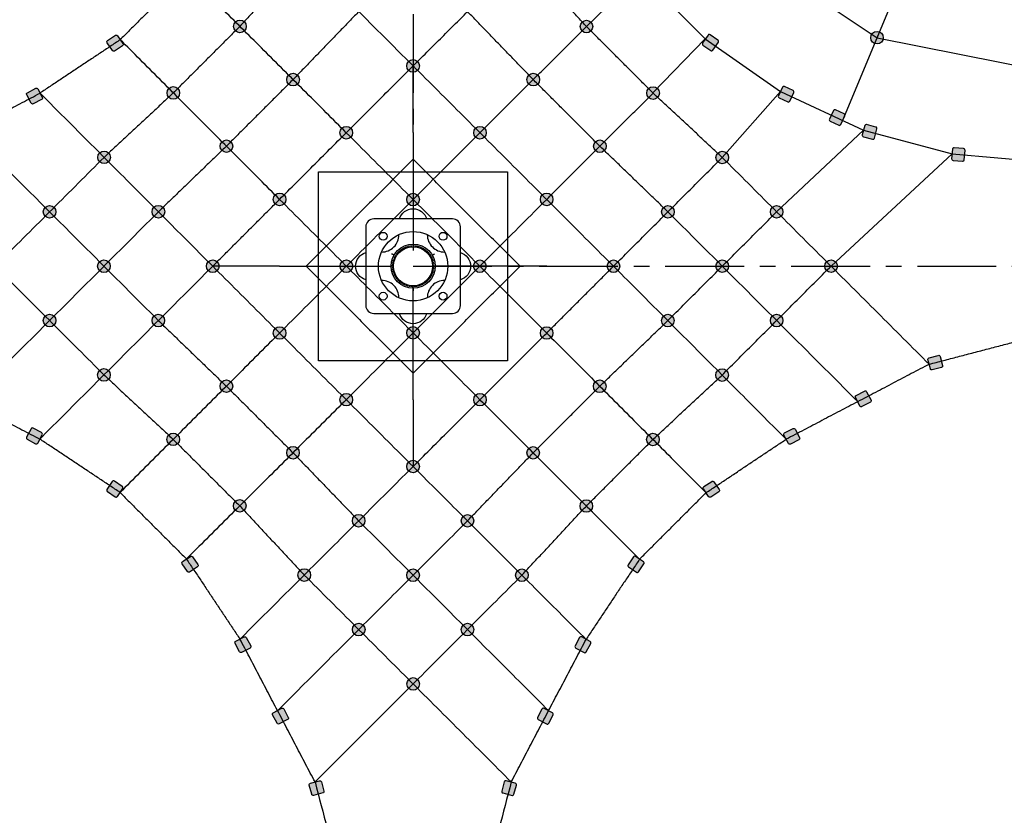
# Model space of a CAD drawing. Extents: x -368833 to 25230, y 0 to 150313.
# Drawn here: x 4408 to 7532, y 5965 to 8491 of the extents above; entities that cross this region are included whole.
import ezdxf

# ---------------------------------------------------------------- set-up
doc = ezdxf.new("R2010")
doc.units = 0
doc.header["$MEASUREMENT"] = 0
doc.linetypes.add('CENTER', pattern=[2, 1.25, -0.25, 0.25, -0.25])
doc.linetypes.add('PHANTOM', pattern=[2.5, 1.25, -0.25, 0.25, -0.25, 0.25, -0.25])
doc.layers.get('0').update_dxf_attribs({"linetype": 'CONTINUOUS'})
doc.layers.get('DEFPOINTS').update_dxf_attribs({"linetype": 'CONTINUOUS'})
for name, color, linetype in [('CL', 1, 'CENTER'), ('Default', 7, 'CONTINUOUS'), ('DIM', 8, 'CONTINUOUS')]:
    doc.layers.add(name, color=color, linetype=linetype)
doc.styles.get("Standard").update_dxf_attribs({"font": 'TIMES.TTF'})
doc.styles.add('style1', font='ARIAL.TTF')
doc.dimstyles.get("Standard").update_dxf_attribs({"dimtxt": 0.18, "dimasz": 0.18, "dimexe": 0.18, "dimexo": 0.0625, "dimgap": 0.09, "dimtad": 0, "dimtih": 1, "dimtoh": 1, "dimdec": 4, "dimzin": 0, "dimdsep": 46, "dimtxsty": 'Standard', "dimcen": 0.09, "dimadec": 0, "dimazin": 0, "dimtfac": 1, "dimtdec": 4, "dimtofl": 0, "dimtmove": 0, "dimatfit": 3, "dimfxl": 1, "dimtolj": 1, "dimtzin": 0, "dimarcsym": 0})

# ---------------------------------------------------------------- blocks, each defined once
blk = doc.blocks.new('*D46')
at = {"layer": 'DEFPOINTS', "color": 0}
for p in [(1556.5, 7708.4), (1218.6, 4608.4), (5256.5, 4608.4)]:
    blk.add_point(p, dxfattribs=at)
at = {"layer": 'DIM'}
for p, q in [((1537.8, 7708.4), (1181.1, 7708.4)), ((1218.6, 7633.4), (1218.6, 4683.4)), ((5237.8, 4608.4), (1181.1, 4608.4))]:
    blk.add_line(p, q, dxfattribs=at)
for points in [[(1206.1, 7633.4), (1231.1, 7633.4), (1218.6, 7708.4)], [(1206.1, 4683.4), (1231.1, 4683.4), (1218.6, 4608.4)]]:
    blk.add_solid(points, dxfattribs=at)
at = {"layer": 'DIM', "insert": (1141.5, 6158.4), "char_height": 90, "attachment_point": 5, "rotation": 90, "style": 'style1'}
blk.add_mtext('\\A1;3100 [10\'-2 1/8"]', dxfattribs=at)
blk = doc.blocks.new('*D47')
at = {"layer": 'DEFPOINTS', "color": 0}
for p in [(5256.5, 14808.4), (841.4, 4608.4), (5256.5, 4608.4)]:
    blk.add_point(p, dxfattribs=at)
at = {"layer": 'DIM'}
for p, q in [((5237.8, 14808.4), (803.9, 14808.4)), ((841.4, 14733.4), (841.4, 4683.4)), ((5237.8, 4608.4), (803.9, 4608.4))]:
    blk.add_line(p, q, dxfattribs=at)
for points in [[(828.9, 14733.4), (853.9, 14733.4), (841.4, 14808.4)], [(828.9, 4683.4), (853.9, 4683.4), (841.4, 4608.4)]]:
    blk.add_solid(points, dxfattribs=at)
at = {"layer": 'DIM', "insert": (764.4, 9708.4), "char_height": 90, "attachment_point": 5, "rotation": 90, "style": 'style1'}
blk.add_mtext('\\A1;10200 [33\'-5 7/8"]', dxfattribs=at)

msp = doc.modelspace()

# ---------------------------------------------------------------- hatches: boundary and pattern name
h = msp.add_hatch(color=256)
edge = h.paths.add_edge_path()
edge.add_arc((5106.8, 8469.8), 20, 0, 360)
h = msp.add_hatch(color=256)
edge = h.paths.add_edge_path()
edge.add_arc((6206.7, 8469.3), 20, 0, 360)
h = msp.add_hatch(color=256)
edge = h.paths.add_edge_path()
edge.add_line((4686.9, 8424.8), (4711.8, 8441.5))
edge.add_arc((4714.6, 8437.3), 5, 33.7254, 123.7254, ccw=False)
edge.add_line((4718.7, 8440.1), (4735.4, 8415.2))
edge.add_arc((4731.2, 8412.4), 5, -56.2746, 33.7254, ccw=False)
edge.add_line((4734, 8408.2), (4709.1, 8391.6))
edge.add_arc((4706.3, 8395.7), 5, 213.7254, 303.7254, ccw=False)
edge.add_line((4702.1, 8392.9), (4685.5, 8417.9))
edge.add_arc((4689.6, 8420.7), 5, 123.7254, 213.7254, ccw=False)
h = msp.add_hatch(color=256)
edge = h.paths.add_edge_path()
edge.add_line((6623.8, 8426.2), (6599.3, 8443.4))
edge.add_arc((6596.4, 8439.3), 5, 55, 145)
edge.add_line((6592.3, 8442.2), (6575.1, 8417.6))
edge.add_arc((6579.2, 8414.7), 5, 145, 235)
edge.add_line((6576.3, 8410.6), (6600.9, 8393.4))
edge.add_arc((6603.8, 8397.5), 5, 235, 325)
edge.add_line((6607.9, 8394.7), (6625.1, 8419.2))
edge.add_arc((6621, 8422.1), 5, 325, 415)
h = msp.add_hatch(color=256)
edge = h.paths.add_edge_path()
edge.add_arc((7128.6, 8433.9), 20, 0, 360)
h = msp.add_hatch(color=256)
edge = h.paths.add_edge_path()
edge.add_arc((5656.5, 8344.4), 20, 0, 360)
h = msp.add_hatch(color=256)
edge = h.paths.add_edge_path()
edge.add_arc((5275.6, 8301), 20, 0, 360)
h = msp.add_hatch(color=256)
edge = h.paths.add_edge_path()
edge.add_arc((6037.7, 8300.8), 20, 0, 360)
h = msp.add_hatch(color=256)
edge = h.paths.add_edge_path()
edge.add_line((4432.4, 8259.3), (4459, 8273.2))
edge.add_arc((4461.3, 8268.8), 5, 27.693, 117.693, ccw=False)
edge.add_line((4465.8, 8271.1), (4479.7, 8244.6))
edge.add_arc((4475.3, 8242.2), 5, -62.307, 27.693, ccw=False)
edge.add_line((4477.6, 8237.8), (4451, 8223.9))
edge.add_arc((4448.7, 8228.3), 5, 207.693, 297.693, ccw=False)
edge.add_line((4444.3, 8226), (4430.3, 8252.5))
edge.add_arc((4434.8, 8254.9), 5, 117.693, 207.693, ccw=False)
h = msp.add_hatch(color=256)
edge = h.paths.add_edge_path()
edge.add_arc((4895.6, 8258.6), 20, 0, 360)
h = msp.add_hatch(color=256)
edge = h.paths.add_edge_path()
edge.add_arc((6417.9, 8258.1), 20, 0, 360)
h = msp.add_hatch(color=256)
edge = h.paths.add_edge_path()
edge.add_line((6862.2, 8266.4), (6835, 8279))
edge.add_arc((6832.9, 8274.5), 5, 65, 155)
edge.add_line((6828.4, 8276.6), (6815.7, 8249.4))
edge.add_arc((6820.2, 8247.3), 5, 155, 245)
edge.add_line((6818.1, 8242.8), (6845.3, 8230.1))
edge.add_arc((6847.4, 8234.6), 5, 245, 335)
edge.add_line((6851.9, 8232.5), (6864.6, 8259.7))
edge.add_arc((6860.1, 8261.8), 5, 335, 425)
h = msp.add_hatch(color=256)
edge = h.paths.add_edge_path()
edge.add_line((7024, 8192.2), (6996.8, 8204.9))
edge.add_arc((6994.7, 8200.4), 5, 65, 155)
edge.add_line((6990.2, 8202.5), (6977.5, 8175.3))
edge.add_arc((6982, 8173.2), 5, 155, 245)
edge.add_line((6979.9, 8168.6), (7007.1, 8156))
edge.add_arc((7009.2, 8160.5), 5, 245, 335)
edge.add_line((7013.8, 8158.4), (7026.4, 8185.6))
edge.add_arc((7021.9, 8187.7), 5, 335, 425)
h = msp.add_hatch(color=256)
edge = h.paths.add_edge_path()
edge.add_line((7124.7, 8150.3), (7095.7, 8158.1))
edge.add_arc((7094.4, 8153.3), 5, 75, 165)
edge.add_line((7089.6, 8154.6), (7081.8, 8125.6))
edge.add_arc((7086.6, 8124.3), 5, 165, 255)
edge.add_line((7085.3, 8119.5), (7114.3, 8111.7))
edge.add_arc((7115.6, 8116.5), 5, 255, 345)
edge.add_line((7120.4, 8115.2), (7128.2, 8144.2))
edge.add_arc((7123.4, 8145.5), 5, 345, 435)
h = msp.add_hatch(color=256)
edge = h.paths.add_edge_path()
edge.add_arc((5444.4, 8132.2), 20, 0, 360)
h = msp.add_hatch(color=256)
edge = h.paths.add_edge_path()
edge.add_arc((5868.7, 8132.2), 20, 0, 360)
h = msp.add_hatch(color=256)
edge = h.paths.add_edge_path()
edge.add_arc((5064.2, 8089.6), 20, 0, 360)
h = msp.add_hatch(color=256)
edge = h.paths.add_edge_path()
edge.add_arc((6249.1, 8089.4), 20, 0, 360)
h = msp.add_hatch(color=256)
edge = h.paths.add_edge_path()
edge.add_arc((4676, 8054), 20, 0, 360)
h = msp.add_hatch(color=256)
edge = h.paths.add_edge_path()
edge.add_arc((6637.6, 8053.6), 20, 0, 360)
h = msp.add_hatch(color=256)
edge = h.paths.add_edge_path()
edge.add_line((7403.3, 8081.7), (7373.4, 8084.3))
edge.add_arc((7373, 8079.3), 5, 85, 175)
edge.add_line((7368, 8079.7), (7365.4, 8049.8))
edge.add_arc((7370.4, 8049.4), 5, 175, 265)
edge.add_line((7369.9, 8044.4), (7399.8, 8041.8))
edge.add_arc((7400.3, 8046.8), 5, 265, 355)
edge.add_line((7405.2, 8046.4), (7407.9, 8076.2))
edge.add_arc((7402.9, 8076.7), 5, 355, 445)
h = msp.add_hatch(color=256)
edge = h.paths.add_edge_path()
edge.add_arc((5232.8, 7920.5), 20, 0, 360)
h = msp.add_hatch(color=256)
edge = h.paths.add_edge_path()
edge.add_arc((5656.5, 7920.1), 20, 0, 360)
h = msp.add_hatch(color=256)
edge = h.paths.add_edge_path()
edge.add_arc((6080.3, 7920.6), 20, 0, 360)
h = msp.add_hatch(color=256)
edge = h.paths.add_edge_path()
edge.add_arc((4502.9, 7881), 20, 0, 360)
h = msp.add_hatch(color=256)
edge = h.paths.add_edge_path()
edge.add_arc((4848.3, 7881.2), 20, 0, 360)
h = msp.add_hatch(color=256)
edge = h.paths.add_edge_path()
edge.add_arc((6465, 7881), 20, 0, 360)
h = msp.add_hatch(color=256)
edge = h.paths.add_edge_path()
edge.add_arc((6810.1, 7881), 20, 0, 360)
h = msp.add_hatch(color=256)
edge = h.paths.add_edge_path()
edge.add_arc((4675.5, 7708.4), 20, 0, 360)
h = msp.add_hatch(color=256)
edge = h.paths.add_edge_path()
edge.add_arc((5020.6, 7708.4), 20, 0, 360)
h = msp.add_hatch(color=256)
edge = h.paths.add_edge_path()
edge.add_arc((5444.9, 7708.4), 20, 0, 360)
h = msp.add_hatch(color=256)
edge = h.paths.add_edge_path()
edge.add_arc((5868.2, 7708.4), 20, 0, 360)
h = msp.add_hatch(color=256)
edge = h.paths.add_edge_path()
edge.add_arc((6292.4, 7708.4), 20, 0, 360)
h = msp.add_hatch(color=256)
edge = h.paths.add_edge_path()
edge.add_arc((6637.6, 7708.5), 20, 0, 360)
h = msp.add_hatch(color=256)
edge = h.paths.add_edge_path()
edge.add_arc((6982.7, 7708.5), 20, 0, 360)
h = msp.add_hatch(color=256)
edge = h.paths.add_edge_path()
edge.add_arc((4502.9, 7535.9), 20, 0, 360)
h = msp.add_hatch(color=256)
edge = h.paths.add_edge_path()
edge.add_arc((4848, 7535.9), 20, 0, 360)
h = msp.add_hatch(color=256)
edge = h.paths.add_edge_path()
edge.add_arc((6464.7, 7535.7), 20, 0, 360)
h = msp.add_hatch(color=256)
edge = h.paths.add_edge_path()
edge.add_arc((6810.1, 7535.9), 20, 0, 360)
h = msp.add_hatch(color=256)
edge = h.paths.add_edge_path()
edge.add_arc((5232.7, 7496.3), 20, 0, 360)
h = msp.add_hatch(color=256)
edge = h.paths.add_edge_path()
edge.add_arc((5656.5, 7496.8), 20, 0, 360)
h = msp.add_hatch(color=256)
edge = h.paths.add_edge_path()
edge.add_arc((6080.3, 7496.3), 20, 0, 360)
h = msp.add_hatch(color=256)
edge = h.paths.add_edge_path()
edge.add_line((7332.9, 7386.7), (7303.9, 7379.1))
edge.add_arc((7302.6, 7383.9), 5, 194.6479, 284.6479, ccw=False)
edge.add_line((7297.8, 7382.6), (7290.2, 7411.7))
edge.add_arc((7295, 7412.9), 5, 104.6479, 194.6479, ccw=False)
edge.add_line((7293.8, 7417.8), (7322.8, 7425.4))
edge.add_arc((7324, 7420.5), 5, 14.6479, 104.6479, ccw=False)
edge.add_line((7328.9, 7421.8), (7336.5, 7392.8))
edge.add_arc((7331.6, 7391.5), 5, -75.3521, 14.6479, ccw=False)
h = msp.add_hatch(color=256)
edge = h.paths.add_edge_path()
edge.add_arc((4675.5, 7363.3), 20, 0, 360)
h = msp.add_hatch(color=256)
edge = h.paths.add_edge_path()
edge.add_arc((6637.1, 7362.9), 20, 0, 360)
h = msp.add_hatch(color=256)
edge = h.paths.add_edge_path()
edge.add_arc((5063.9, 7327.5), 20, 0, 360)
h = msp.add_hatch(color=256)
edge = h.paths.add_edge_path()
edge.add_arc((6248.8, 7327.3), 20, 0, 360)
h = msp.add_hatch(color=256)
edge = h.paths.add_edge_path()
edge.add_line((7107.4, 7276.7), (7080.9, 7262.7))
edge.add_arc((7078.5, 7267.1), 5, 207.693, 297.693, ccw=False)
edge.add_line((7074.1, 7264.8), (7060.2, 7291.4))
edge.add_arc((7064.6, 7293.7), 5, 117.693, 207.693, ccw=False)
edge.add_line((7062.3, 7298.1), (7088.8, 7312.1))
edge.add_arc((7091.2, 7307.6), 5, 27.693, 117.693, ccw=False)
edge.add_line((7095.6, 7310), (7109.5, 7283.4))
edge.add_arc((7105.1, 7281.1), 5, -62.307, 27.693, ccw=False)
h = msp.add_hatch(color=256)
edge = h.paths.add_edge_path()
edge.add_arc((5444.4, 7284.7), 20, 0, 360)
h = msp.add_hatch(color=256)
edge = h.paths.add_edge_path()
edge.add_arc((5868.7, 7284.7), 20, 0, 360)
h = msp.add_hatch(color=256)
edge = h.paths.add_edge_path()
edge.add_line((4432.1, 7158.9), (4458.7, 7144.9))
edge.add_arc((4461, 7149.3), 5, 242.2278, 332.2278)
edge.add_line((4465.4, 7147), (4479.4, 7173.5))
edge.add_arc((4475, 7175.8), 5, 332.2278, 422.2278)
edge.add_line((4477.3, 7180.3), (4450.8, 7194.3))
edge.add_arc((4448.4, 7189.8), 5, 62.2278, 152.2278)
edge.add_line((4444, 7192.2), (4430, 7165.6))
edge.add_arc((4434.4, 7163.3), 5, 152.2278, 242.2278)
h = msp.add_hatch(color=256)
edge = h.paths.add_edge_path()
edge.add_line((6880.6, 7157.6), (6854, 7143.7))
edge.add_arc((6851.7, 7148.1), 5, 207.693, 297.693, ccw=False)
edge.add_line((6847.3, 7145.8), (6833.3, 7172.3))
edge.add_arc((6837.8, 7174.7), 5, 117.693, 207.693, ccw=False)
edge.add_line((6835.5, 7179.1), (6862, 7193))
edge.add_arc((6864.3, 7188.6), 5, 27.693, 117.693, ccw=False)
edge.add_line((6868.8, 7190.9), (6882.7, 7164.4))
edge.add_arc((6878.3, 7162), 5, -62.307, 27.693, ccw=False)
h = msp.add_hatch(color=256)
edge = h.paths.add_edge_path()
edge.add_arc((4895.2, 7158.7), 20, 0, 360)
h = msp.add_hatch(color=256)
edge = h.paths.add_edge_path()
edge.add_arc((6417.4, 7158.3), 20, 0, 360)
h = msp.add_hatch(color=256)
edge = h.paths.add_edge_path()
edge.add_arc((5275.4, 7116.1), 20, 0, 360)
h = msp.add_hatch(color=256)
edge = h.paths.add_edge_path()
edge.add_arc((6037.4, 7115.9), 20, 0, 360)
h = msp.add_hatch(color=256)
edge = h.paths.add_edge_path()
edge.add_arc((5656.5, 7072.5), 20, 0, 360)
h = msp.add_hatch(color=256)
edge = h.paths.add_edge_path()
edge.add_line((4686.3, 6993), (4711.2, 6976.3))
edge.add_arc((4714, 6980.4), 5, 236.1953, 326.1953)
edge.add_line((4718.2, 6977.6), (4734.9, 7002.6))
edge.add_arc((4730.7, 7005.3), 5, 326.1953, 416.1953)
edge.add_line((4733.5, 7009.5), (4708.6, 7026.2))
edge.add_arc((4705.8, 7022), 5, 56.1953, 146.1953)
edge.add_line((4701.6, 7024.8), (4684.9, 6999.9))
edge.add_arc((4689.1, 6997.1), 5, 146.1953, 236.1953)
h = msp.add_hatch(color=256)
edge = h.paths.add_edge_path()
edge.add_line((6626.2, 6992.1), (6601.2, 6975.4))
edge.add_arc((6598.5, 6979.6), 5, 213.7254, 303.7254, ccw=False)
edge.add_line((6594.3, 6976.8), (6577.6, 7001.7))
edge.add_arc((6581.8, 7004.5), 5, 123.7254, 213.7254, ccw=False)
edge.add_line((6579, 7008.7), (6604, 7025.3))
edge.add_arc((6606.7, 7021.2), 5, 33.7254, 123.7254, ccw=False)
edge.add_line((6610.9, 7023.9), (6627.6, 6999))
edge.add_arc((6623.4, 6996.2), 5, -56.2746, 33.7254, ccw=False)
h = msp.add_hatch(color=256)
edge = h.paths.add_edge_path()
edge.add_arc((5106.4, 6947.6), 20, 0, 360)
h = msp.add_hatch(color=256)
edge = h.paths.add_edge_path()
edge.add_arc((6206.2, 6947.1), 20, 0, 360)
h = msp.add_hatch(color=256)
edge = h.paths.add_edge_path()
edge.add_arc((5483.7, 6900.2), 20, 0, 360)
h = msp.add_hatch(color=256)
edge = h.paths.add_edge_path()
edge.add_arc((5829.1, 6900), 20, 0, 360)
h = msp.add_hatch(color=256)
edge = h.paths.add_edge_path()
edge.add_line((4940.1, 6738.8), (4923.5, 6763.7))
edge.add_arc((4927.6, 6766.5), 5, 123.7254, 213.7254, ccw=False)
edge.add_line((4924.9, 6770.7), (4949.8, 6787.3))
edge.add_arc((4952.6, 6783.2), 5, 33.7254, 123.7254, ccw=False)
edge.add_line((4956.7, 6785.9), (4973.4, 6761))
edge.add_arc((4969.2, 6758.2), 5, -56.2746, 33.7254, ccw=False)
edge.add_line((4972, 6754.1), (4947.1, 6737.4))
edge.add_arc((4944.3, 6741.6), 5, 213.7254, 303.7254, ccw=False)
h = msp.add_hatch(color=256)
edge = h.paths.add_edge_path()
edge.add_line((6372, 6738.2), (6388.7, 6763.2))
edge.add_arc((6384.5, 6765.9), 5, 326.1953, 416.1953)
edge.add_line((6387.3, 6770.1), (6362.4, 6786.8))
edge.add_arc((6359.6, 6782.6), 5, 56.1953, 146.1953)
edge.add_line((6355.5, 6785.4), (6338.8, 6760.5))
edge.add_arc((6342.9, 6757.7), 5, 146.1953, 236.1953)
edge.add_line((6340.1, 6753.6), (6365.1, 6736.9))
edge.add_arc((6367.9, 6741), 5, 236.1953, 326.1953)
h = msp.add_hatch(color=256)
edge = h.paths.add_edge_path()
edge.add_arc((5311, 6727.9), 20, 0, 360)
h = msp.add_hatch(color=256)
edge = h.paths.add_edge_path()
edge.add_arc((5656.5, 6727.4), 20, 0, 360)
h = msp.add_hatch(color=256)
edge = h.paths.add_edge_path()
edge.add_arc((6001.6, 6727.4), 20, 0, 360)
h = msp.add_hatch(color=256)
edge = h.paths.add_edge_path()
edge.add_arc((5484, 6554.9), 20, 0, 360)
h = msp.add_hatch(color=256)
edge = h.paths.add_edge_path()
edge.add_arc((5829.1, 6554.8), 20, 0, 360)
h = msp.add_hatch(color=256)
edge = h.paths.add_edge_path()
edge.add_line((5105.7, 6484.4), (5091.7, 6510.9))
edge.add_arc((5096.2, 6513.2), 5, 117.693, 207.693, ccw=False)
edge.add_line((5093.8, 6517.7), (5120.4, 6531.6))
edge.add_arc((5122.7, 6527.2), 5, 27.693, 117.693, ccw=False)
edge.add_line((5127.2, 6529.5), (5141.1, 6502.9))
edge.add_arc((5136.7, 6500.6), 5, -62.307, 27.693, ccw=False)
edge.add_line((5139, 6496.2), (5112.4, 6482.3))
edge.add_arc((5110.1, 6486.7), 5, 207.693, 297.693, ccw=False)
h = msp.add_hatch(color=256)
edge = h.paths.add_edge_path()
edge.add_line((6206.1, 6484), (6220.1, 6510.6))
edge.add_arc((6215.7, 6512.9), 5, 332.2278, 422.2278)
edge.add_line((6218, 6517.3), (6191.4, 6531.3))
edge.add_arc((6189.1, 6526.9), 5, 62.2278, 152.2278)
edge.add_line((6184.7, 6529.2), (6170.7, 6502.7))
edge.add_arc((6175.1, 6500.3), 5, 152.2278, 242.2278)
edge.add_line((6172.8, 6495.9), (6199.3, 6481.9))
edge.add_arc((6201.7, 6486.4), 5, 242.2278, 332.2278)
h = msp.add_hatch(color=256)
edge = h.paths.add_edge_path()
edge.add_arc((5656.6, 6382.3), 20, 0, 360)
h = msp.add_hatch(color=256)
edge = h.paths.add_edge_path()
edge.add_line((5224.7, 6257.5), (5210.8, 6284.1))
edge.add_arc((5215.2, 6286.4), 5, 117.693, 207.693, ccw=False)
edge.add_line((5212.9, 6290.8), (5239.5, 6304.8))
edge.add_arc((5241.8, 6300.4), 5, 27.693, 117.693, ccw=False)
edge.add_line((5246.2, 6302.7), (5260.2, 6276.1))
edge.add_arc((5255.7, 6273.8), 5, -62.307, 27.693, ccw=False)
edge.add_line((5258.1, 6269.4), (5231.5, 6255.4))
edge.add_arc((5229.2, 6259.9), 5, 207.693, 297.693, ccw=False)
h = msp.add_hatch(color=256)
edge = h.paths.add_edge_path()
edge.add_line((6086.7, 6257.4), (6100.7, 6283.9))
edge.add_arc((6096.3, 6286.2), 5, 332.2278, 422.2278)
edge.add_line((6098.6, 6290.7), (6072.1, 6304.6))
edge.add_arc((6069.7, 6300.2), 5, 62.2278, 152.2278)
edge.add_line((6065.3, 6302.6), (6051.3, 6276))
edge.add_arc((6055.8, 6273.7), 5, 152.2278, 242.2278)
edge.add_line((6053.4, 6269.3), (6080, 6255.3))
edge.add_arc((6082.3, 6259.7), 5, 242.2278, 332.2278)
h = msp.add_hatch(color=256)
edge = h.paths.add_edge_path()
edge.add_line((5334.7, 6032.1), (5327.1, 6061.1))
edge.add_arc((5332, 6062.4), 5, 104.6479, 194.6479, ccw=False)
edge.add_line((5330.7, 6067.2), (5359.7, 6074.8))
edge.add_arc((5361, 6069.9), 5, 14.6479, 104.6479, ccw=False)
edge.add_line((5365.8, 6071.2), (5373.4, 6042.2))
edge.add_arc((5368.6, 6040.9), 5, -75.3521, 14.6479, ccw=False)
edge.add_line((5369.9, 6036.1), (5340.8, 6028.5))
edge.add_arc((5339.6, 6033.3), 5, 194.6479, 284.6479, ccw=False)
h = msp.add_hatch(color=256)
edge = h.paths.add_edge_path()
edge.add_line((5976.4, 6032.1), (5984.1, 6061.1))
edge.add_arc((5979.2, 6062.3), 5, 345.2729, 435.2729)
edge.add_line((5980.5, 6067.2), (5951.5, 6074.8))
edge.add_arc((5950.2, 6070), 5, 75.2729, 165.2729)
edge.add_line((5945.4, 6071.2), (5937.7, 6042.2))
edge.add_arc((5942.6, 6041), 5, 165.2729, 255.2729)
edge.add_line((5941.3, 6036.1), (5970.3, 6028.5))
edge.add_arc((5971.6, 6033.3), 5, 255.2729, 345.2729)

# ---------------------------------------------------------------- linework, layer by layer
for points in [[(4686.9, 8424.8), (4711.8, 8441.5, -0.414214), (4718.7, 8440.1), (4735.4, 8415.2, -0.414214), (4734, 8408.2), (4709.1, 8391.6, -0.414214), (4702.1, 8392.9), (4685.5, 8417.9, -0.414214)], [(6623.8, 8426.2), (6599.3, 8443.4, 0.414214), (6592.3, 8442.2), (6575.1, 8417.6, 0.414214), (6576.3, 8410.6), (6600.9, 8393.4, 0.414214), (6607.9, 8394.7), (6625.1, 8419.2, 0.414214)], [(4432.4, 8259.3), (4459, 8273.2, -0.414214), (4465.8, 8271.1), (4479.7, 8244.6, -0.414214), (4477.6, 8237.8), (4451, 8223.9, -0.414214), (4444.3, 8226), (4430.3, 8252.5, -0.414214)], [(6862.2, 8266.4), (6835, 8279, 0.414214), (6828.4, 8276.6), (6815.7, 8249.4, 0.414214), (6818.1, 8242.8), (6845.3, 8230.1, 0.414214), (6851.9, 8232.5), (6864.6, 8259.7, 0.414214)], [(7024, 8192.2), (6996.8, 8204.9, 0.414214), (6990.2, 8202.5), (6977.5, 8175.3, 0.414214), (6979.9, 8168.6), (7007.1, 8156, 0.414214), (7013.8, 8158.4), (7026.4, 8185.6, 0.414214)], [(7124.7, 8150.3), (7095.7, 8158.1, 0.414214), (7089.6, 8154.6), (7081.8, 8125.6, 0.414214), (7085.3, 8119.5), (7114.3, 8111.7, 0.414214), (7120.4, 8115.2), (7128.2, 8144.2, 0.414214)], [(7403.3, 8081.7), (7373.4, 8084.3, 0.414214), (7368, 8079.7), (7365.4, 8049.8, 0.414214), (7369.9, 8044.4), (7399.8, 8041.8, 0.414214), (7405.2, 8046.4), (7407.9, 8076.2, 0.414214)], [(7332.9, 7386.7), (7303.9, 7379.1, -0.414214), (7297.8, 7382.6), (7290.2, 7411.7, -0.414214), (7293.8, 7417.8), (7322.8, 7425.4, -0.414214), (7328.9, 7421.8), (7336.5, 7392.8, -0.414214)], [(7107.4, 7276.7), (7080.9, 7262.7, -0.414214), (7074.1, 7264.8), (7060.2, 7291.4, -0.414214), (7062.3, 7298.1), (7088.8, 7312.1, -0.414214), (7095.6, 7310), (7109.5, 7283.4, -0.414214)], [(4432.1, 7158.9), (4458.7, 7144.9, 0.414214), (4465.4, 7147), (4479.4, 7173.5, 0.414214), (4477.3, 7180.3), (4450.8, 7194.3, 0.414214), (4444, 7192.2), (4430, 7165.6, 0.414214)], [(6880.6, 7157.6), (6854, 7143.7, -0.414214), (6847.3, 7145.8), (6833.3, 7172.3, -0.414214), (6835.5, 7179.1), (6862, 7193, -0.414214), (6868.8, 7190.9), (6882.7, 7164.4, -0.414214)], [(4686.3, 6993), (4711.2, 6976.3, 0.414214), (4718.2, 6977.6), (4734.9, 7002.6, 0.414214), (4733.5, 7009.5), (4708.6, 7026.2, 0.414214), (4701.6, 7024.8), (4684.9, 6999.9, 0.414214)], [(6626.2, 6992.1), (6601.2, 6975.4, -0.414214), (6594.3, 6976.8), (6577.6, 7001.7, -0.414214), (6579, 7008.7), (6604, 7025.3, -0.414214), (6610.9, 7023.9), (6627.6, 6999, -0.414214)], [(4940.1, 6738.8), (4923.5, 6763.7, -0.414214), (4924.9, 6770.7), (4949.8, 6787.3, -0.414214), (4956.7, 6785.9), (4973.4, 6761, -0.414214), (4972, 6754.1), (4947.1, 6737.4, -0.414214)], [(6372, 6738.2), (6388.7, 6763.2, 0.414214), (6387.3, 6770.1), (6362.4, 6786.8, 0.414214), (6355.5, 6785.4), (6338.8, 6760.5, 0.414214), (6340.1, 6753.6), (6365.1, 6736.9, 0.414214)], [(5105.7, 6484.4), (5091.7, 6510.9, -0.414214), (5093.8, 6517.7), (5120.4, 6531.6, -0.414214), (5127.2, 6529.5), (5141.1, 6502.9, -0.414214), (5139, 6496.2), (5112.4, 6482.3, -0.414214)], [(6206.1, 6484), (6220.1, 6510.6, 0.414214), (6218, 6517.3), (6191.4, 6531.3, 0.414214), (6184.7, 6529.2), (6170.7, 6502.7, 0.414214), (6172.8, 6495.9), (6199.3, 6481.9, 0.414214)], [(5224.7, 6257.5), (5210.8, 6284.1, -0.414214), (5212.9, 6290.8), (5239.5, 6304.8, -0.414214), (5246.2, 6302.7), (5260.2, 6276.1, -0.414214), (5258.1, 6269.4), (5231.5, 6255.4, -0.414214)], [(6086.7, 6257.4), (6100.7, 6283.9, 0.414214), (6098.6, 6290.7), (6072.1, 6304.6, 0.414214), (6065.3, 6302.6), (6051.3, 6276, 0.414214), (6053.4, 6269.3), (6080, 6255.3, 0.414214)], [(5334.7, 6032.1), (5327.1, 6061.1, -0.414214), (5330.7, 6067.2), (5359.7, 6074.8, -0.414214), (5365.8, 6071.2), (5373.4, 6042.2, -0.414214), (5369.9, 6036.1), (5340.8, 6028.5, -0.414214)], [(5976.4, 6032.1), (5984.1, 6061.1, 0.414214), (5980.5, 6067.2), (5951.5, 6074.8, 0.414214), (5945.4, 6071.2), (5937.7, 6042.2, 0.414214), (5941.3, 6036.1), (5970.3, 6028.5, 0.414214)]]:
    msp.add_lwpolyline(points, format="xyb", close=True)
msp.add_lwpolyline([(5356.5, 8008.4), (5956.5, 8008.4), (5956.5, 7408.4), (5356.5, 7408.4)], close=True)
at = {"color": 3, "linetype": 'Continuous'}
for points in [[(5613.3, 7858.4, -0.751809), (5699.7, 7858.4)], [(5556.1, 7753.4), (5556.5, 7753.4, 0.414214), (5611.5, 7808.4), (5611.5, 7808.8)], [(5701.5, 7808.8), (5701.5, 7808.4, 0.414214), (5756.5, 7753.4), (5756.9, 7753.4)], [(5506.5, 7665.2, -0.751809), (5506.5, 7751.7)], [(5806.5, 7751.7, -0.751809), (5806.5, 7665.2)], [(5611.5, 7608.1), (5611.5, 7608.4, 0.414214), (5556.5, 7663.4), (5556.1, 7663.4)], [(5756.9, 7663.4), (5756.5, 7663.4, 0.414214), (5701.5, 7608.4), (5701.5, 7608.1)], [(5699.7, 7558.4, -0.751809), (5613.3, 7558.4)]]:
    msp.add_lwpolyline(points, format="xyb", dxfattribs=at)
at = {"linetype": 'Continuous'}
msp.add_lwpolyline([(5781.5, 7858.4), (5531.5, 7858.4, 0.414214), (5506.5, 7833.4), (5506.5, 7583.4, 0.414214), (5531.5, 7558.4), (5781.5, 7558.4, 0.414214), (5806.5, 7583.4), (5806.5, 7833.4, 0.414214)], format="xyb", close=True, dxfattribs=at)
for centre, radius in [((5106.8, 8469.8), 20), ((6206.7, 8469.3), 20), ((7128.6, 8433.9), 20), ((5656.5, 8344.4), 20), ((5275.6, 8301), 20), ((6037.7, 8300.8), 20), ((4895.6, 8258.6), 20), ((6417.9, 8258.1), 20), ((5444.4, 8132.2), 20), ((5868.7, 8132.2), 20), ((5064.2, 8089.6), 20), ((6249.1, 8089.4), 20), ((4676, 8054), 20), ((6637.6, 8053.6), 20), ((5232.8, 7920.5), 20), ((5656.5, 7920.1), 20), ((6080.3, 7920.6), 20), ((4502.9, 7881), 20), ((4848.3, 7881.2), 20), ((6465, 7881), 20), ((6810.1, 7881), 20), ((5656.5, 7708.4), 69.9), ((5656.5, 7708.4), 62), ((4675.5, 7708.4), 20), ((5020.6, 7708.4), 20), ((5444.9, 7708.4), 20), ((5868.2, 7708.4), 20), ((6292.4, 7708.4), 20), ((6637.6, 7708.5), 20), ((6982.7, 7708.5), 20), ((4502.9, 7535.9), 20), ((4848, 7535.9), 20), ((6464.7, 7535.7), 20), ((6810.1, 7535.9), 20), ((5232.7, 7496.3), 20), ((5656.5, 7496.8), 20), ((6080.3, 7496.3), 20), ((4675.5, 7363.3), 20), ((6637.1, 7362.9), 20), ((5063.9, 7327.5), 20), ((6248.8, 7327.3), 20), ((5444.4, 7284.7), 20), ((5868.7, 7284.7), 20), ((4895.2, 7158.7), 20), ((6417.4, 7158.3), 20), ((5275.4, 7116.1), 20), ((6037.4, 7115.9), 20), ((5656.5, 7072.5), 20), ((5106.4, 6947.6), 20), ((6206.2, 6947.1), 20), ((5483.7, 6900.2), 20), ((5829.1, 6900), 20), ((5311, 6727.9), 20), ((5656.5, 6727.4), 20), ((6001.6, 6727.4), 20), ((5484, 6554.9), 20), ((5829.1, 6554.8), 20), ((5656.6, 6382.3), 20)]:
    msp.add_circle(centre, radius)
for centre, radius in [((5656.5, 7708.4), 110), ((5561.5, 7803.4), 12.5), ((5751.5, 7803.4), 12.5), ((5656.5, 7708.4), 69.9), ((5561.5, 7613.4), 12.5), ((5751.5, 7613.4), 12.5)]:
    msp.add_circle(centre, radius, dxfattribs=at)
at = {"color": 3, "linetype": 'PHANTOM'}
msp.add_circle((5656.5, 7708.4), 65, dxfattribs=at)
msp.add_point((7128.6, 8433.9))
msp.add_point((7128.6, 8433.9))
at = {"layer": 'CL', "ltscale": 200}
msp.add_lwpolyline([(5656.5, 7708.4), (9656.5, 7708.4), (9656.5, 11708.4), (5656.5, 11708.4)], close=True, dxfattribs=at)
at = {"layer": 'Default', "color": 1}
for p, q in [((7020.1, 8172), (7326.7, 8912.1)), ((6206.2, 8469.8), (6378, 8635.6)), ((6417.4, 8258.6), (6583.7, 8429.9)), ((6637.1, 8054), (6822, 8263)), ((6810.1, 7881), (7085.7, 8140.1)), ((6982.7, 7708.4), (7366.7, 8064.8))]:
    msp.add_line(p, q, dxfattribs=at)
for points in [[(7656.5, 11088), (7128.6, 10982.9), (6681.1, 10683.9), (6382, 10236.4), (6277, 9708.4), (6382, 9180.5), (6681.1, 8733), (7128.6, 8433.9), (7656.5, 8328.9), (8184.4, 8433.9), (8632, 8733), (8931, 9180.5), (9036, 9708.4), (8931, 10236.4), (8632, 10683.9), (8184.4, 10982.9), (7656.5, 11088)], [(6012.9, 9998.3), (5987.5, 9708.4), (6012.9, 9418.6), (6088.2, 9137.6), (6211.1, 8873.9), (6378, 8635.6), (6583.7, 8429.9), (6822, 8263), (7085.7, 8140.1), (7366.7, 8064.8), (7656.5, 8039.4), (7946.3, 8064.8), (8227.4, 8140.1), (8491, 8263), (8729.3, 8429.9), (8935.1, 8635.6), (9101.9, 8873.9), (9224.9, 9137.6), (9300.2, 9418.6), (9325.5, 9708.4), (9300.2, 9998.3)]]:
    msp.add_lwpolyline(points, dxfattribs=at)
for points in [[(5656.5, 8344.4), (5107.8, 8893.1)], [(5311.4, 8689.5), (5106.8, 8469.8)], [(5656.5, 8344.4), (6002.1, 8689)], [(6206.7, 8469.3), (6002.1, 8689)], [(4938, 8638.6), (4727.1, 8427.6)], [(5444.4, 8132.2), (4938, 8638.6)], [(5484, 8516.9), (5275.6, 8301)], [(6037.7, 8300.8), (5829.3, 8516.7)], [(5106.8, 8469.8), (4895.6, 8258.6)], [(5868.6, 8132.2), (6206.7, 8469.3)], [(6417.9, 8258.1), (6206.7, 8469.3)], [(4727.1, 8427.6), (4472.7, 8257.8)], [(5232.8, 7920.5), (4727.1, 8427.6)], [(5232.7, 7920.6), (5656.5, 8344.4)], [(5656.5, 8132.7), (5656.5, 8344.4)], [(5656.5, 8344.4), (6292.4, 7708.4)], [(5275.6, 8301), (5064.2, 8089.6)], [(6249.1, 8089.4), (6037.7, 8300.8)], [(4019.1, 8019.7), (4472.7, 8257.8)], [(5020.6, 7708.4), (4472.7, 8257.8)], [(4895.6, 8258.6), (4676, 8054)], [(6080.3, 7920.6), (6417.9, 8258.1)], [(6637.6, 8053.6), (6417.9, 8258.1)], [(4848, 7535.9), (4245.4, 8138.5)], [(5232.7, 7496.3), (5868.6, 8132.2)], [(5444.4, 8132.2), (6080.3, 7496.3)], [(5656.5, 8132.7), (5656.5, 7778.3)], [(5064.2, 8089.6), (4848.3, 7881.2)], [(6465, 7881), (6249.1, 8089.4)], [(4676, 8054), (4019.1, 7397.1)], [(5656.5, 8047.9), (5317.1, 7708.4)], [(5995.9, 7708.4), (5656.5, 8047.9)], [(6292.4, 7708.4), (6637.6, 8053.6)], [(6637.6, 8053.6), (7294, 7397.2)], [(4675.5, 7363.3), (4019.1, 8019.7)], [(5020.6, 7708.4), (5232.7, 7920.6)], [(5232.7, 7920.6), (5868.7, 7284.7)], [(5444.4, 7284.7), (6080.3, 7920.6)], [(4848.3, 7881.2), (4245.5, 7278.4)], [(6464.7, 7535.7), (6810.1, 7881)], [(6465, 7881), (7067.6, 7278.4)], [(5020.6, 7708.4), (4471.9, 7159.7)], [(5232.3, 7708.4), (5020.6, 7708.4)], [(5020.6, 7708.4), (5656.5, 7072.5)], [(5232.3, 7708.4), (5586.6, 7708.4)], [(5317.1, 7708.4), (5656.5, 7369)], [(5656.5, 7369), (5995.9, 7708.4)], [(6080.8, 7708.4), (5726.4, 7708.4)], [(6080.3, 7496.3), (6292.4, 7708.4)], [(6080.8, 7708.4), (6292.4, 7708.4)], [(6292.4, 7708.4), (6840.3, 7159)], [(6637.1, 7362.9), (6982.7, 7708.5)], [(5656.5, 7284.2), (5656.5, 7638.5)], [(4848, 7535.9), (5063.9, 7327.5)], [(6248.8, 7327.3), (6464.7, 7535.7)], [(5232.7, 7496.3), (4726.4, 6990)], [(5656.5, 7072.5), (6080.3, 7496.3)], [(6080.3, 7496.3), (6586, 6989.3)], [(7294, 7397.2), (7656.5, 7491.9)], [(4019.1, 7397.1), (4471.9, 7159.7)], [(7294, 7397.2), (6840.3, 7159)], [(4675.5, 7363.3), (4895.2, 7158.7)], [(6417.4, 7158.3), (6637.1, 7362.9)], [(5063.9, 7327.5), (5275.4, 7116.1)], [(6037.4, 7115.9), (6248.8, 7327.3)], [(5444.4, 7284.7), (4937.3, 6779)], [(5656.5, 7284.2), (5656.5, 7072.5)], [(5868.6, 7284.7), (6375, 6778.3)], [(4726.4, 6990), (4471.9, 7159.7)], [(4895.2, 7158.7), (5106.4, 6947.6)], [(6206.2, 6947.1), (6417.4, 7158.3)], [(6586, 6989.3), (6840.3, 7159)], [(5275.4, 7116.1), (5483.7, 6900.2)], [(5829.1, 6900), (6037.4, 7115.9)], [(5656.5, 7072.5), (5107.1, 6524.6)], [(5656.5, 7072.5), (6205.3, 6523.8)], [(4726.4, 6990), (4937.3, 6779)], [(6375, 6778.3), (6586, 6989.3)], [(5106.4, 6947.6), (5311, 6727.9)], [(6001.6, 6727.4), (6206.2, 6947.1)], [(5829.1, 6900), (5226.4, 6297.3)], [(5483.7, 6900.2), (6086.5, 6297.4)], [(4937.3, 6779), (5107.1, 6524.6)], [(6375, 6778.3), (6205.3, 6523.8)], [(5311, 6727.9), (5967.8, 6071)], [(6001.6, 6727.4), (5345.2, 6071)], [(5345.2, 6071), (5107.1, 6524.6)], [(5967.8, 6071), (6205.3, 6523.8)], [(5345.2, 6071), (5656.5, 4880)], [(5967.8, 6071), (5656.5, 4880)]]:
    msp.add_open_spline(points, degree=1, dxfattribs=at)
at = {"layer": 'Default'}
for points in [[(5596, 7743.4), (5589, 7747.4)], [(5717.1, 7743.4), (5724, 7747.4)], [(5656.5, 7638.5), (5656.5, 7630.5)]]:
    msp.add_open_spline(points, degree=1, dxfattribs=at)

# ---------------------------------------------------------------- dimensions: what is measured, and where the dimension line sits
at = {"layer": 'DIM'}
for base, p1, picture, middle in [((841.4, 4608.4), (5256.5, 14808.4), '*D47', (764.4, 9708.4)), ((1218.6, 4608.4), (1556.5, 7708.4), '*D46', (1141.5, 6158.4))]:
    dim = msp.add_linear_dim(base=base, p1=p1, p2=(5256.5, 4608.4), angle=90, dimstyle='Standard', override={"dimscale": 30, "dimtxt": 3, "dimasz": 2.5, "dimexe": 1.25, "dimexo": 0.625, "dimgap": 0.625, "dimtad": 1, "dimtih": 0, "dimtoh": 0, "dimdec": 0, "dimzin": 8, "dimtxsty": 'style1', "dimcen": 2.5, "dimclrd": 256, "dimclre": 256, "dimclrt": 256, "dimtdec": 0, "dimtix": 1, "dimtofl": 1, "dimtmove": 1, "dimlwd": 65535, "dimlwe": 65535}, dxfattribs=at)
    dim.commit()
    dim.dimension.update_dxf_attribs({"geometry": picture, "text_midpoint": middle})

doc.saveas('drawing.dxf')
